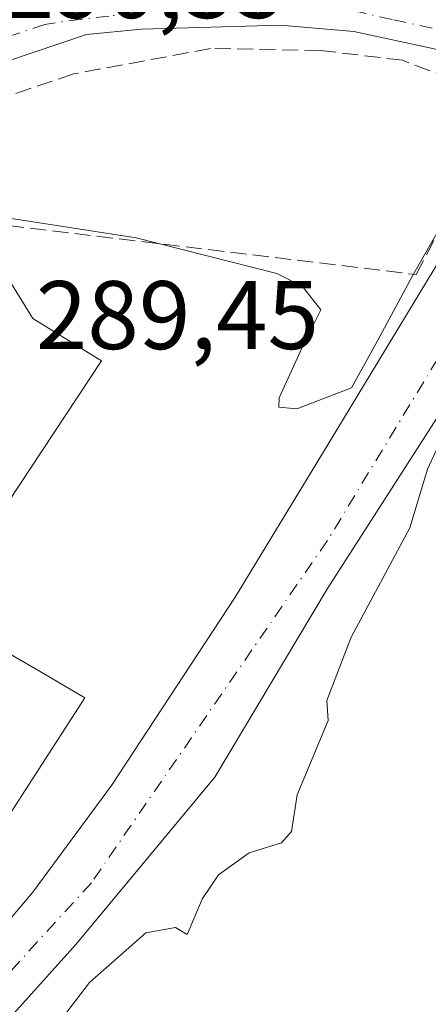
# Model space of a CAD drawing. Units: metres. Extents: x 623583 to 627019, y 4780450 to 4782826.
# Drawn here: x 625542 to 625584, y 4781922 to 4782023 of the extents above; entities that cross this region are included whole.
import ezdxf

# ---------------------------------------------------------------- set-up
doc = ezdxf.new("R2010")
doc.units = ezdxf.units.M
doc.header["$MEASUREMENT"] = 0
doc.linetypes.add('DGN Style 3', pattern=[2.307223458686699, 1.648016756204785, -0.6592067024819142])
doc.linetypes.add('DGN Style 4', pattern=[2.6384748266838614, 1.318413404963828, -0.6592067024819142, 0.001648016756204785, -0.6592067024819142])
for name, color, linetype, lineweight in [('Carretera de calzada única Cxs', 7, 'Continuous', 13), ('Carretera de calzada única eje', 7, 'DGN Style 4', 0), ('Corriente natural Cxs', 4, 'Continuous', 13), ('Corriente natural eje', 4, 'DGN Style 4', 0), ('Curva de nivel normal', 30, 'Continuous', 0), ('Edificación Cxs', 1, 'Continuous', 13), ('Muro lineal', 1, 'DGN Style 3', 13), ('Núcleo urbano CxS', 7, 'Continuous', 0), ('Pista deportiva Cxs', 7, 'Continuous', 0), ('Prado CxS', 92, 'Continuous', 0), ('Rótulo de punto de cota en terreno', 7, 'Continuous', 0), ('Suelo desnudo CxS', 253, 'Continuous', 0), ('Vía urbana Cxs', 4, 'Continuous', 0)]:
    doc.layers.add(name, color=color, linetype=linetype, lineweight=lineweight)
doc.styles.add('Style-Arial', font='txt')

# ---------------------------------------------------------------- blocks, each defined once
blk = doc.blocks.new('*U28')
at = {"layer": 'Carretera de calzada única Cxs', "color": 7, "linetype": 'Continuous', "lineweight": 13}
blk.add_polyline3d([(625584.2901, 4782020.4801, 293.3335999999982), (625576.0201000003, 4782022.290100001, 292.0822000000044), (625568.5000999998, 4782022.940099999, 291.7890999999945), (625554.1700999998, 4782022.530099999, 291.1977000000043), (625548.5201000003, 4782021.950099999, 290.952099999995), (625537.6201, 4782018.290100001, 292.2541999999958), (625536.4301000005, 4782017.770099999, 292.0608999999968), (625535.3729999998, 4782017.3203, 291.8499000000011), (625534.5500999996, 4782016.970100001, 291.7985000000044), (625533.7204999998, 4782018.657000001, 291.1842000000034), (625532.4501, 4782021.2401, 291.4299000000028), (625532.1101000002, 4782024.370100001, 292.2027999999991)], dxfattribs=at)

msp = doc.modelspace()

# ---------------------------------------------------------------- linework, layer by layer
at = {"layer": 'Carretera de calzada única Cxs', "color": 7, "linetype": 'Continuous', "lineweight": 13}
msp.add_polyline3d([(625595.0401, 4782016.2601, 292.9597000000067), (625593.1901000004, 4782017.3101, 293.6340999999957), (625588.1201, 4782019.280099999, 294.4548000000068), (625584.2901, 4782020.4801, 293.3335999999982), (625576.0201000003, 4782022.290100001, 292.0822000000044), (625568.5000999998, 4782022.940099999, 291.7890999999945), (625554.1700999998, 4782022.530099999, 291.1977000000043), (625548.5201000003, 4782021.950099999, 290.952099999995), (625537.6201, 4782018.290100001, 292.2541999999958)], dxfattribs=at)
at = {"layer": 'Carretera de calzada única eje', "color": 7, "linetype": 'DGN Style 4', "lineweight": 0}
msp.add_polyline3d([(625593.2600999996, 4782019.370100001, 293.3785000000062), (625590.7200999996, 4782020.350099999, 293.5908000000054), (625588.4101, 4782021.280099999, 293.4590000000026), (625586.4901000002, 4782021.880100001, 293.0890000000072), (625584.1101000002, 4782022.610099999, 292.6263000000035), (625579.9700999996, 4782023.5101, 292.5384999999951), (625576.0401, 4782024.4001, 292.9084000000003), (625572.2701000003, 4782024.7301, 293.4135999999999), (625568.2001, 4782025.0801, 292.6649999999936), (625563.2001, 4782024.860099999, 293.1229000000022), (625556.0401, 4782024.6501, 291.6091000000015), (625550.8300999999, 4782023.840100001, 291.2255000000005), (625548.0100999996, 4782023.550100001, 291.0763000000007), (625544.2500999998, 4782023.0101, 290.9465999999957), (625538.8000999996, 4782021.1801, 291.2504000000045), (625537.1101000002, 4782020.550100001, 291.3168000000005)], dxfattribs=at)
at = {"layer": 'Corriente natural Cxs', "color": 4, "linetype": 'Continuous', "lineweight": 13}
for points in [[(625451.4001000002, 4781968.690099999, 287.2201000000059), (625460.1995999999, 4781953.396600001, 285.9101999999984), (625468.6133000003, 4781943.7128, 285.9995000000054), (625477.5033999998, 4781936.410300001, 286.3614999999991), (625485.2821000004, 4781929.584100001, 286.4052999999985), (625494.8071, 4781921.9641, 286.8744000000006), (625499.5696, 4781917.995300001, 287.0601000000024), (625505.2846999997, 4781915.614, 287.5908000000054), (625508.7772000004, 4781914.344000001, 287.6775999999954), (625511.4759000001, 4781914.026500001, 287.9149999999936), (625515.2858999996, 4781913.867799999, 287.9910999999993), (625518.4609000003, 4781914.1853, 287.9691000000021), (625523.3822, 4781914.8203, 287.7130000000034), (625527.6684999998, 4781917.0428, 288.0439000000042), (625531.7960000001, 4781920.376599999, 288.0552000000025), (625542.9959000006, 4781933.6516, 288.256899999993), (625551.0921999998, 4781944.6054, 288.5516999999964), (625563.8318999996, 4781964.010399999, 288.8546999999962), (625572.8277000004, 4781978.827099999, 289.543399999995), (625584.9985999997, 4781998.935500001, 289.9275000000052), (625595.1162, 4782014.457000001, 291.4318999999959)], [(625468.6133000003, 4781943.7128, 285.9995000000054), (625477.5033999998, 4781936.410300001, 286.3614999999991), (625485.2821000004, 4781929.584100001, 286.4052999999985), (625494.8071, 4781921.9641, 286.8744000000006), (625499.5696, 4781917.995300001, 287.0601000000024), (625505.2846999997, 4781915.614, 287.5908000000054), (625508.7772000004, 4781914.344000001, 287.6775999999954), (625511.4759000001, 4781914.026500001, 287.9149999999936), (625515.2858999996, 4781913.867799999, 287.9910999999993), (625518.4609000003, 4781914.1853, 287.9691000000021), (625523.3822, 4781914.8203, 287.7130000000034), (625527.6684999998, 4781917.0428, 288.0439000000042), (625531.7960000001, 4781920.376599999, 288.0552000000025), (625542.9959000006, 4781933.6516, 288.256899999993), (625551.0921999998, 4781944.6054, 288.5516999999964), (625563.8318999996, 4781964.010399999, 288.8546999999962), (625572.8277000004, 4781978.827099999, 289.543399999995), (625584.9985999997, 4781998.935500001, 289.9275000000052)], [(625586.9697000004, 4781986.197899999, 288.4882999999973), (625573.3172000004, 4781964.9254, 287.7149999999965), (625561.7152000006, 4781945.489499999, 287.6437000000006), (625547.4408999998, 4781928.254100001, 286.7550000000047), (625533.6513999999, 4781912.965299999, 286.8246000000072), (625532.5897000004, 4781911.486500001, 286.7796999999992), (625527.6684999998, 4781908.787799999, 286.480899999995), (625521.7947000006, 4781906.723999999, 286.663400000005), (625515.7621999999, 4781905.930299999, 286.9300999999978), (625509.8883999997, 4781905.771500001, 286.7687000000006), (625507.0308999997, 4781906.565300001, 286.170100000003), (625504.3322000002, 4781907.200300001, 285.6076999999932), (625501.4747000001, 4781907.6765, 285.3463000000047), (625496.5533999996, 4781910.534, 285.6526000000013), (625493.6958999997, 4781911.804, 285.6552999999985), (625491.4733999996, 4781911.645300001, 285.6545999999944), (625489.2509000005, 4781910.6928, 285.7385999999969), (625487.0284000002, 4781910.851500001, 285.792300000001), (625484.0120999999, 4781912.438999999, 285.8840999999957), (625481.6309000002, 4781914.344000001, 285.8723999999929), (625475.1221000003, 4781922.9166, 285.4192999999942), (625467.3432999998, 4781929.584100001, 285.3445000000065)], [(625586.9697000004, 4781986.197899999, 288.4882999999973), (625573.3172000004, 4781964.9254, 287.7149999999965), (625561.7152000006, 4781945.489499999, 287.6437000000006), (625547.4408999998, 4781928.254100001, 286.7550000000047), (625533.6513999999, 4781912.965299999, 286.8246000000072), (625532.5897000004, 4781911.486500001, 286.7796999999992), (625527.6684999998, 4781908.787799999, 286.480899999995), (625521.7947000006, 4781906.723999999, 286.663400000005), (625515.7621999999, 4781905.930299999, 286.9300999999978), (625509.8883999997, 4781905.771500001, 286.7687000000006), (625507.0308999997, 4781906.565300001, 286.170100000003), (625504.3322000002, 4781907.200300001, 285.6076999999932), (625501.4747000001, 4781907.6765, 285.3463000000047), (625496.5533999996, 4781910.534, 285.6526000000013), (625493.6958999997, 4781911.804, 285.6552999999985), (625491.4733999996, 4781911.645300001, 285.6545999999944), (625489.2509000005, 4781910.6928, 285.7385999999969), (625487.0284000002, 4781910.851500001, 285.792300000001), (625484.0120999999, 4781912.438999999, 285.8840999999957), (625481.6309000002, 4781914.344000001, 285.8723999999929), (625475.1221000003, 4781922.9166, 285.4192999999942), (625467.3432999998, 4781929.584100001, 285.3445000000065)]]:
    msp.add_polyline3d(points, dxfattribs=at)
at = {"layer": 'Corriente natural eje', "color": 4, "linetype": 'DGN Style 4', "lineweight": 0}
msp.add_polyline3d([(625598.8426000001, 4782011.9418, 289.8267999999953), (625573.3172000004, 4781969.846700001, 287.8319000000047), (625549.0284000002, 4781934.6041, 287.3191999999981), (625533.8998999996, 4781918.034299999, 287.1306000000041), (625522.5500999996, 4781910.710100001, 286.7624000000069), (625516.6501000002, 4781910.4301, 287.0583999999944), (625506.6300999997, 4781911.670100001, 286.5966000000044), (625494.8203999996, 4781914.764699999, 285.8585000000021), (625488.6935000002, 4781919.2357, 285.6379000000015)], dxfattribs=at)
at = {"layer": 'Curva de nivel normal', "color": 30, "linetype": 'Continuous', "lineweight": 0, "elevation": 290, "flags": 128}
for points in [[(625590.3311000001, 4782009.717800001), (625588.8600000005, 4782007.310000001), (625585.3899999997, 4782002.949999999), (625582.0800000001, 4781997.100000001), (625578.4699999997, 4781990.42), (625575.8099999997, 4781985.57), (625570.1799999997, 4781983.41), (625568.3200000003, 4781983.600000001), (625568.3499999996, 4781984.560000001), (625570.9400000004, 4781990.17), (625572.6299999999, 4781993.619999999), (625570.7599999999, 4781996.01), (625568.0999999996, 4781997.350000001), (625553.6399999997, 4782001.029999999), (625540.8200000003, 4782003.01), (625537.0800000001, 4782005.08), (625535.4099000003, 4782005.9374)], [(625585.3700000001, 4781980.99), (625583.6100000005, 4781977.199999999), (625581.7999999998, 4781971.16), (625575.7599999999, 4781959.9), (625573.2599999999, 4781953.359999999), (625573.4000000004, 4781951.32), (625570.2000000002, 4781943.65), (625569.6200000001, 4781939.890000001), (625568.5800000001, 4781938.710000001), (625565.2699999996, 4781937.680000001), (625562.0999999996, 4781935.430000001), (625560.4500000002, 4781932.99), (625558.9000000004, 4781929.289999999), (625557.6900000004, 4781929.99), (625554.6399999997, 4781929.449999999), (625548.8399999999, 4781924.33), (625541.7999999998, 4781915.140000001)]]:
    msp.add_lwpolyline(points, dxfattribs=at)
at = {"layer": 'Edificación Cxs', "color": 1, "linetype": 'Continuous', "lineweight": 13, "elevation": 306.084600000002, "flags": 128}
msp.add_lwpolyline([(625529.3015000002, 4781924.169500001), (625528.3201000001, 4781922.6501), (625526.1300999997, 4781923.6801), (625521.9200999998, 4781918.4001), (625515.8901000004, 4781916.8301), (625509.4490999999, 4781921.1975), (625507.4101, 4781922.5801), (625513.0100999996, 4781931.710100001), (625514.0301000001, 4781931.720100001), (625521.8101000005, 4781944.340100001), (625533.0301000001, 4781962.590100001), (625544.3201000001, 4781956.0101), (625548.3501000004, 4781953.6601)], close=True, dxfattribs=at)
at = {"layer": 'Edificación Cxs', "color": 1, "linetype": 'Continuous', "lineweight": 13}
msp.add_polyline3d([(625514.0301000001, 4781931.720100001, 293.8984000000055), (625521.8101000005, 4781944.340100001, 295.4478999999992), (625533.0301000001, 4781962.590100001, 292.8935000000056), (625544.3201000001, 4781956.0101, 303.1463999999978), (625548.3501000004, 4781953.6601, 306.084600000002), (625529.3015000002, 4781924.169500001, 298.4551000000066)], dxfattribs=at)
at = {"layer": 'Muro lineal', "color": 1, "linetype": 'DGN Style 3', "lineweight": 13}
msp.add_polyline3d([(625586.0100999996, 4782017.390100001, 295.0056000000041), (625581.0601000005, 4782019.3101, 292.8665000000037), (625572.6001000004, 4782020.3201, 291.6398999999947), (625561.3000999996, 4782020.520099999, 291.2477999999974), (625547.1901000004, 4782017.9001, 291.4284999999945), (625537.1901000004, 4782014.520099999, 293.6306999999942), (625536.9801000003, 4782002.720100001, 293.8588000000018), (625540.4401000004, 4782002.300100001, 292.8653999999952), (625582.4401000004, 4781997.2401, 297.0791999999929), (625589.3101000005, 4782010.360099999, 294.1120999999985)], dxfattribs=at)
at = {"layer": 'Núcleo urbano CxS', "color": 7, "linetype": 'Continuous', "lineweight": 0}
for points in [[(625584.9985999997, 4781998.935500001, 289.9275000000052), (625572.8277000004, 4781978.827099999, 289.543399999995), (625563.8318999996, 4781964.010399999, 288.8546999999962), (625551.0921999998, 4781944.6054, 288.5516999999964), (625542.9959000006, 4781933.6516, 288.256899999993), (625531.7960000001, 4781920.376599999, 288.0552000000025), (625529.3618000001, 4781918.410499999, 288.0319000000018), (625527.6684999998, 4781917.0428, 288.0439000000042), (625523.3822, 4781914.8203, 287.7130000000034), (625518.4609000003, 4781914.1853, 287.9691000000021), (625517.0448000003, 4781914.0437, 288.0292999999947), (625515.2858999996, 4781913.867799999, 287.9910999999993), (625511.4759000001, 4781914.026500001, 287.9149999999936), (625508.7772000004, 4781914.344000001, 287.6775999999954), (625505.2846999997, 4781915.614, 287.5908000000054), (625499.5696, 4781917.995300001, 287.0601000000024), (625494.8071, 4781921.9641, 286.8744000000006), (625485.2821000004, 4781929.584100001, 286.4052999999985), (625477.8121999997, 4781936.1393, 286.3714000000036), (625477.5033999998, 4781936.410300001, 286.3614999999991), (625468.6133000003, 4781943.7128, 285.9995000000054)], [(625468.6133000003, 4781943.7128, 285.9995000000054), (625477.5033999998, 4781936.410300001, 286.3614999999991), (625477.8121999997, 4781936.1393, 286.3714000000036), (625485.2821000004, 4781929.584100001, 286.4052999999985), (625494.8071, 4781921.9641, 286.8744000000006), (625499.5696, 4781917.995300001, 287.0601000000024), (625505.2846999997, 4781915.614, 287.5908000000054), (625508.7772000004, 4781914.344000001, 287.6775999999954), (625511.4759000001, 4781914.026500001, 287.9149999999936), (625515.2858999996, 4781913.867799999, 287.9910999999993), (625517.0448000003, 4781914.0437, 288.0292999999947), (625518.4609000003, 4781914.1853, 287.9691000000021), (625523.3822, 4781914.8203, 287.7130000000034), (625527.6684999998, 4781917.0428, 288.0439000000042), (625529.3618000001, 4781918.410499999, 288.0319000000018), (625531.7960000001, 4781920.376599999, 288.0552000000025), (625542.9959000006, 4781933.6516, 288.256899999993), (625551.0921999998, 4781944.6054, 288.5516999999964), (625563.8318999996, 4781964.010399999, 288.8546999999962), (625572.8277000004, 4781978.827099999, 289.543399999995), (625584.9985999997, 4781998.935500001, 289.9275000000052)]]:
    msp.add_polyline3d(points, dxfattribs=at)
at = {"layer": 'Pista deportiva Cxs', "color": 7, "linetype": 'Continuous', "lineweight": 0, "elevation": 306.0846000000019, "flags": 128}
msp.add_lwpolyline([(625526.1300999997, 4781923.6801), (625523.7676999997, 4781925.249700001), (625515.3624999998, 4781930.8347), (625514.0301000001, 4781931.720100001), (625521.8101000005, 4781944.340100001), (625533.0301000001, 4781962.590100001), (625544.3201000001, 4781956.0101), (625548.3501000004, 4781953.6601), (625529.3015000002, 4781924.169500001), (625528.3201000001, 4781922.6501)], close=True, dxfattribs=at)
at = {"layer": 'Pista deportiva Cxs', "color": 7, "linetype": 'Continuous', "lineweight": 0}
msp.add_polyline3d([(625514.0301000001, 4781931.720100001, 293.8984000000055), (625521.8101000005, 4781944.340100001, 295.4478999999992), (625533.0301000001, 4781962.590100001, 292.8935000000056), (625544.3201000001, 4781956.0101, 303.1463999999978), (625548.3501000004, 4781953.6601, 306.084600000002), (625529.3015000002, 4781924.169500001, 298.4551000000066)], dxfattribs=at)
at = {"layer": 'Prado CxS', "color": 92, "linetype": 'Continuous', "lineweight": 0}
for points in [[(625600.7945999998, 4782009.522399999, 288.9918000000035), (625599.3521999996, 4782007.100099999, 288.4826999999932), (625595.4364, 4782000.273800001, 288.7783999999957), (625586.9697000004, 4781986.197899999, 288.4882999999973), (625573.3172000004, 4781964.9254, 287.7149999999965), (625561.7152000006, 4781945.489499999, 287.6437000000006), (625547.4408999998, 4781928.254100001, 286.7550000000047), (625533.6513999999, 4781912.965299999, 286.8246000000072), (625532.5897000004, 4781911.486500001, 286.7796999999992), (625531.6163999997, 4781910.9527, 286.8139999999985)], [(625595.0021000003, 4781791.3917, 291.3503999999957), (625576.9823000003, 4781809.4121, 292.2115000000049), (625563.4671, 4781824.430500001, 292.6723000000056), (625543.9448999995, 4781831.9387, 291.3179999999993), (625518.4162999997, 4781851.4605, 290.7358999999997), (625516.6491, 4781858.5285, 290.1901000000071), (625526.2698999997, 4781874.032099999, 290.9557000000059), (625533.4530999997, 4781892.623500001, 292.7608999999939), (625533.4530999997, 4781904.8771, 288.8696000000054), (625531.6163999997, 4781910.9527, 286.8139999999985), (625532.5897000004, 4781911.486500001, 286.7796999999992), (625533.6513999999, 4781912.965299999, 286.8246000000072), (625547.4408999998, 4781928.254100001, 286.7550000000047), (625561.7152000006, 4781945.489499999, 287.6437000000006), (625573.3172000004, 4781964.9254, 287.7149999999965), (625586.9697000004, 4781986.197899999, 288.4882999999973)]]:
    msp.add_polyline3d(points, dxfattribs=at)
at = {"layer": 'Suelo desnudo CxS', "color": 253, "linetype": 'Continuous', "lineweight": 0}
for points in [[(625600.7945999998, 4782009.522399999, 288.9918000000035), (625599.3521999996, 4782007.100099999, 288.4826999999932), (625595.4364, 4782000.273800001, 288.7783999999957), (625586.9697000004, 4781986.197899999, 288.4882999999973), (625573.3172000004, 4781964.9254, 287.7149999999965), (625561.7152000006, 4781945.489499999, 287.6437000000006), (625547.4408999998, 4781928.254100001, 286.7550000000047), (625533.6513999999, 4781912.965299999, 286.8246000000072), (625532.5897000004, 4781911.486500001, 286.7796999999992), (625531.6163999997, 4781910.9527, 286.8139999999985)], [(625468.6133000003, 4781943.7128, 285.9995000000054), (625477.5033999998, 4781936.410300001, 286.3614999999991), (625477.8121999997, 4781936.1393, 286.3714000000036), (625485.2821000004, 4781929.584100001, 286.4052999999985), (625494.8071, 4781921.9641, 286.8744000000006), (625499.5696, 4781917.995300001, 287.0601000000024), (625505.2846999997, 4781915.614, 287.5908000000054), (625508.7772000004, 4781914.344000001, 287.6775999999954), (625511.4759000001, 4781914.026500001, 287.9149999999936), (625515.2858999996, 4781913.867799999, 287.9910999999993), (625517.0448000003, 4781914.0437, 288.0292999999947), (625518.4609000003, 4781914.1853, 287.9691000000021), (625523.3822, 4781914.8203, 287.7130000000034), (625527.6684999998, 4781917.0428, 288.0439000000042), (625529.3618000001, 4781918.410499999, 288.0319000000018), (625531.7960000001, 4781920.376599999, 288.0552000000025), (625542.9959000006, 4781933.6516, 288.256899999993), (625551.0921999998, 4781944.6054, 288.5516999999964), (625563.8318999996, 4781964.010399999, 288.8546999999962), (625572.8277000004, 4781978.827099999, 289.543399999995), (625584.9985999997, 4781998.935500001, 289.9275000000052)], [(625468.6133000003, 4781943.7128, 285.9995000000054), (625477.5033999998, 4781936.410300001, 286.3614999999991), (625477.8121999997, 4781936.1393, 286.3714000000036), (625485.2821000004, 4781929.584100001, 286.4052999999985), (625494.8071, 4781921.9641, 286.8744000000006), (625499.5696, 4781917.995300001, 287.0601000000024), (625505.2846999997, 4781915.614, 287.5908000000054), (625508.7772000004, 4781914.344000001, 287.6775999999954), (625511.4759000001, 4781914.026500001, 287.9149999999936), (625515.2858999996, 4781913.867799999, 287.9910999999993), (625517.0448000003, 4781914.0437, 288.0292999999947), (625518.4609000003, 4781914.1853, 287.9691000000021), (625523.3822, 4781914.8203, 287.7130000000034), (625527.6684999998, 4781917.0428, 288.0439000000042), (625529.3618000001, 4781918.410499999, 288.0319000000018), (625531.7960000001, 4781920.376599999, 288.0552000000025), (625542.9959000006, 4781933.6516, 288.256899999993), (625551.0921999998, 4781944.6054, 288.5516999999964), (625563.8318999996, 4781964.010399999, 288.8546999999962), (625572.8277000004, 4781978.827099999, 289.543399999995), (625584.9985999997, 4781998.935500001, 289.9275000000052)], [(625586.9697000004, 4781986.197899999, 288.4882999999973), (625573.3172000004, 4781964.9254, 287.7149999999965), (625561.7152000006, 4781945.489499999, 287.6437000000006), (625547.4408999998, 4781928.254100001, 286.7550000000047), (625533.6513999999, 4781912.965299999, 286.8246000000072), (625532.5897000004, 4781911.486500001, 286.7796999999992), (625531.6163999997, 4781910.9527, 286.8139999999985), (625527.6684999998, 4781908.787799999, 286.480899999995), (625521.7947000006, 4781906.723999999, 286.663400000005), (625515.7621999999, 4781905.930299999, 286.9300999999978), (625509.8883999997, 4781905.771500001, 286.7687000000006), (625507.0308999997, 4781906.565300001, 286.170100000003), (625504.3322000002, 4781907.200300001, 285.6076999999932), (625501.4747000001, 4781907.6765, 285.3463000000047), (625496.5533999996, 4781910.534, 285.6526000000013), (625493.6958999997, 4781911.804, 285.6552999999985), (625491.4733999996, 4781911.645300001, 285.6545999999944), (625489.2509000005, 4781910.6928, 285.7385999999969), (625487.0284000002, 4781910.851500001, 285.792300000001), (625484.3640000002, 4781912.253799999, 285.8727999999974), (625484.0120999999, 4781912.438999999, 285.8840999999957), (625481.6309000002, 4781914.344000001, 285.8723999999929), (625475.1221000003, 4781922.9166, 285.4192999999942), (625467.3432999998, 4781929.584100001, 285.3445000000065)]]:
    msp.add_polyline3d(points, dxfattribs=at)
at = {"layer": 'Vía urbana Cxs', "color": 4, "linetype": 'Continuous', "lineweight": 0}
for points in [[(625536.9801000003, 4782002.720100001, 293.8588000000018), (625539.3929000003, 4781998.532099999, 291.4695000000065), (625542.9912, 4781992.711200001, 289.7997000000032), (625550.0820000004, 4781988.372, 290.4511999999959), (625533.0301000001, 4781962.590100001, 292.8935000000056)], [(625539.3929000003, 4781998.532099999, 291.4695000000065), (625542.9912, 4781992.711200001, 289.7997000000032), (625550.0820000004, 4781988.372, 290.4511999999959), (625533.0301000001, 4781962.590100001, 292.8935000000056)]]:
    msp.add_polyline3d(points, dxfattribs=at)

# ---------------------------------------------------------------- block references
at = {"layer": 'Carretera de calzada única Cxs', "color": 7, "linetype": 'Continuous', "lineweight": 13}
msp.add_blockref('*U28', (0, 0), dxfattribs=at)

# ---------------------------------------------------------------- texts
at = {"layer": 'Rótulo de punto de cota en terreno', "color": 7, "linetype": 'Continuous', "lineweight": 0, "style": 'Style-Arial'}
for s, p in [('290,35', (625539.8978000004, 4782023.6578)), ('289,45', (625543.3077999996, 4781989.5678))]:
    msp.add_text(s, height=7.000000000000002, dxfattribs=at).set_placement(p)

doc.saveas('drawing.dxf')
